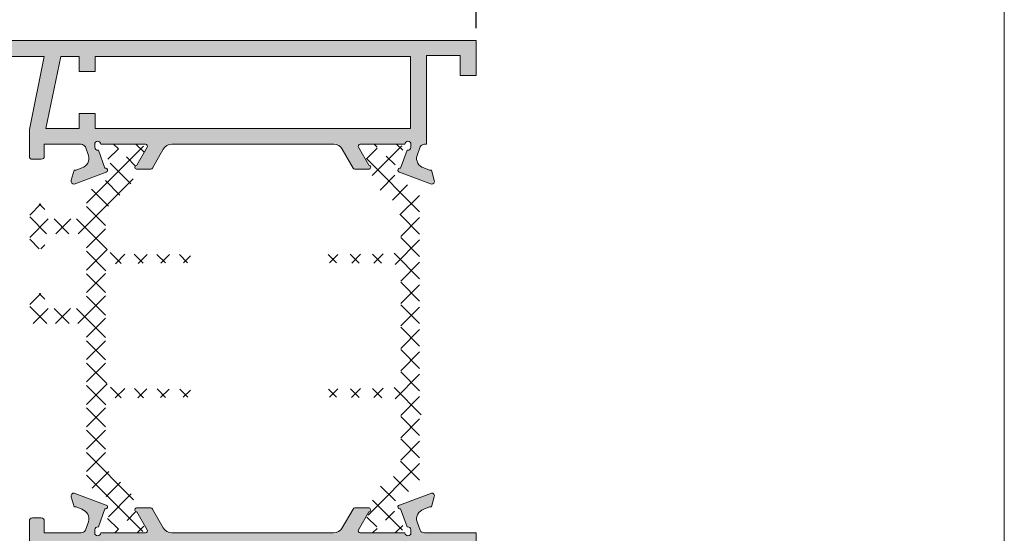
# Model space of a CAD drawing. Units: millimetres. Extents: x 3885 to 9190, y -2425 to -1225.
# Drawn here: x 4256 to 4305, y -1299 to -1273 of the extents above; entities that cross this region are included whole.
import ezdxf

# ---------------------------------------------------------------- set-up
doc = ezdxf.new("R2010")
doc.units = ezdxf.units.MM
doc.layers.add('LIMITES', color=141, linetype='Continuous', lineweight=9)
doc.layers.add('PERFIL', color=7, linetype='Continuous', lineweight=9)
doc.layers.add('POLIAMIDA 2', color=7, linetype='Continuous', lineweight=9, true_color=0x003a00)
doc.styles.add('TEXTO COTAS', font='ARIAL.TTF', dxfattribs={"height": 2.1})
doc.dimstyles.new('ISO-25', dxfattribs={"dimtxt": 2.7, "dimasz": 2.7, "dimexe": 1.25, "dimexo": 0.625, "dimtad": 1, "dimtxsty": 'TEXTO COTAS', "dimcen": 2.7, "dimclrd": 256, "dimclre": 256, "dimadec": 0, "dimazin": 0, "dimtfac": 1, "dimtmove": 0, "dimatfit": 3, "dimfxl": 0, "dimarcsym": 0})

# ---------------------------------------------------------------- blocks, each defined once
blk = doc.blocks.new('*D2')
at = {"layer": 'DEFPOINTS', "color": 0}
for p in [(4278.564623954886, -1268.114688143306), (3918.813302503067, -1274.343729401332), (4278.564623954886, -1274.343729401332)]:
    blk.add_point(p, dxfattribs=at)
at = {"layer": 'PERFIL', "color": 128, "lineweight": -2, "true_color": 0x004d40}
for p, q in [((3918.813302503067, -1273.718729401332), (3918.813302503067, -1266.864688143306)), ((4278.564623954886, -1273.718729401332), (4278.564623954886, -1266.864688143306)), ((3921.513302503067, -1268.114688143306), (4275.864623954886, -1268.114688143306))]:
    blk.add_line(p, q, dxfattribs=at)
at = {"layer": 'PERFIL', "color": 128, "true_color": 0x004d40}
for points in [[(3921.513302503067, -1267.664688143306), (3921.513302503067, -1268.564688143306), (3918.813302503067, -1268.114688143306)], [(4275.864623954886, -1267.664688143306), (4275.864623954886, -1268.564688143306), (4278.564623954886, -1268.114688143306)]]:
    blk.add_solid(points, dxfattribs=at)
at = {"layer": 'PERFIL', "color": 0, "insert": (4098.688963228977, -1266.439688143306), "char_height": 2.1, "attachment_point": 5, "style": 'TEXTO COTAS'}
blk.add_mtext('L', dxfattribs=at)

msp = doc.modelspace()

# ---------------------------------------------------------------- hatches: boundary and pattern name
at = {"layer": 'PERFIL'}
h = msp.add_hatch(color=256, dxfattribs=at)
edge = h.paths.add_edge_path()
edge.add_arc((4259.595939079536, -1279.693544442101), 0.1500008629536751, 180.0000000005211, 277.0594720004823)
edge.add_line((4259.614374114017, -1279.842408166327), (4259.6229978553, -1279.840445776619))
edge.add_line((4259.6229978553, -1279.840445776619), (4259.955197600017, -1280.749624025323))
edge.add_arc((4259.989517092749, -1280.843551058062), 0.1000005753008166, -70.96019130620618, 110.07152586525879, ccw=False)
edge.add_line((4260.022139781957, -1280.938080816389), (4260.019397187263, -1280.935642526265))
edge.add_line((4260.019397187263, -1280.935642526265), (4258.414602483082, -1281.543519308153))
edge.add_arc((4258.411326527303, -1281.393554222215), 0.1500008629532814, 165.6054125476849, 271.2514152289813, ccw=False)
edge.add_line((4258.266034693979, -1281.356264249617), (4258.267373388948, -1281.351313238667))
edge.add_line((4258.267373388948, -1281.351313238667), (4258.407007988613, -1280.843551058062))
edge.add_line((4258.407007988613, -1280.843551058062), (4258.514508607064, -1280.843551058062))
edge.add_line((4258.514508607064, -1280.843551058062), (4258.793208435267, -1280.727426129643))
edge.add_line((4258.793208435267, -1280.727426129643), (4258.793155049769, -1280.727241079014))
edge.add_arc((4258.654560725808, -1280.246830327803), 0.5000028765047778, 286.0923907553347, 376.5090631746566)
edge.add_line((4259.133950882073, -1280.104746005694), (4259.133671621616, -1280.104828774464))
edge.add_line((4259.133671621616, -1280.104828774464), (4258.975798229958, -1279.673263768696))
edge.add_line((4258.975798229958, -1279.673263768696), (4258.972937008015, -1279.67262117437))
edge.add_arc((4258.754126260303, -1279.793545017405), 0.2500014382532229, 28.92684988849073, 87.61954068923124)
edge.add_line((4258.764510045314, -1279.543759316978), (4256.914499402248, -1279.543759316978))
edge.add_line((4256.914499402248, -1279.543759316978), (4256.914499402248, -1280.143762768783))
edge.add_arc((4256.764498539296, -1280.143762768783), 0.1500008629518561, -90, 0, ccw=False)
edge.add_line((4256.764498539296, -1280.293763631735), (4256.314495950444, -1280.293763631735))
edge.add_arc((4256.314495950444, -1280.143762768783), 0.1500008629518561, 180, 270, ccw=False)
edge.add_line((4256.164495087492, -1280.143762768783), (4256.164495087492, -1278.795094816898))
edge.add_line((4256.164495087492, -1278.795094816898), (4256.913274147782, -1275.143734003738))
edge.add_line((4256.913274147782, -1275.143734003738), (4251.664469198951, -1275.143734003738))
edge.add_line((4251.664469198951, -1275.143734003738), (4251.664469198951, -1275.195529931176))
edge.add_line((4251.664469198951, -1275.195529931176), (4251.664469198951, -1276.093739469096))
edge.add_arc((4251.414467760701, -1276.093739469097), 0.250001438250365, -89.99999999979161, 2.0838797354372218e-10, ccw=False)
edge.add_line((4251.414467760702, -1276.343740907348), (4250.914464884196, -1276.343740907348))
edge.add_line((4250.914464884196, -1276.343740907348), (4250.039459850314, -1276.093739469096))
edge.add_line((4250.039459850314, -1276.093739469096), (4250.039459850314, -1275.843738030845))
edge.add_line((4250.039459850314, -1275.843738030845), (4250.914464884196, -1275.843738030845))
edge.add_line((4250.914464884196, -1275.843738030845), (4250.914464884196, -1275.093733716089))
edge.add_line((4250.914464884196, -1275.093733716089), (4247.164443310414, -1275.093733716089))
edge.add_line((4247.164443310414, -1275.093733716089), (4247.164443310414, -1275.843738030845))
edge.add_line((4247.164443310414, -1275.843738030845), (4248.039448344296, -1275.843738030845))
edge.add_line((4248.039448344296, -1275.843738030845), (4248.039448344296, -1276.093739469096))
edge.add_line((4248.039448344296, -1276.093739469096), (4247.164443310414, -1276.343740907348))
edge.add_line((4247.164443310414, -1276.343740907348), (4246.414438995655, -1276.343740907348))
edge.add_arc((4246.414438995655, -1276.093739469097), 0.250001438250365, 179.9999999997916, 269.99999999979156, ccw=False)
edge.add_line((4246.164437557405, -1276.093739469096), (4246.164437557405, -1274.593730839583))
edge.add_arc((4246.414438995655, -1274.593730839582), 0.250001438250365, 90.00000000020839, 180.0000000002084, ccw=False)
edge.add_line((4246.414438995655, -1274.343729401332), (4278.564623954886, -1274.343729401332))
edge.add_line((4278.564623954886, -1274.343729401332), (4278.564623954886, -1276.093739469096))
edge.add_line((4278.564623954886, -1276.093739469096), (4277.76461935248, -1276.093739469096))
edge.add_line((4277.76461935248, -1276.093739469096), (4277.76461935248, -1275.093733716089))
edge.add_line((4277.76461935248, -1275.093733716089), (4276.064609572366, -1275.093733716089))
edge.add_line((4276.064609572366, -1275.093733716089), (4276.064609572366, -1279.543759316978))
edge.add_line((4276.064609572366, -1279.543759316978), (4275.964608997061, -1279.543759316978))
edge.add_arc((4275.974992782074, -1279.793545017401), 0.2500014382498582, 92.38045931121773, 151.0731501119918)
edge.add_line((4275.756182034364, -1279.67262117437), (4275.75332081242, -1279.673263768696))
edge.add_line((4275.75332081242, -1279.673263768696), (4275.595447420763, -1280.104828774464))
edge.add_line((4275.595447420763, -1280.104828774464), (4275.595168160306, -1280.104746005694))
edge.add_arc((4276.074558316571, -1280.246830327803), 0.5000028765048553, 163.4909368253434, 253.9076092446653)
edge.add_line((4275.93596399261, -1280.727241079014), (4275.935910607112, -1280.727426129643))
edge.add_line((4275.935910607112, -1280.727426129643), (4276.214610435318, -1280.843551058062))
edge.add_line((4276.214610435318, -1280.843551058062), (4276.322111053762, -1280.843551058062))
edge.add_line((4276.322111053762, -1280.843551058062), (4276.461745653431, -1281.351313238667))
edge.add_line((4276.461745653431, -1281.351313238667), (4276.463084348396, -1281.356264249617))
edge.add_arc((4276.317792515076, -1281.393554222218), 0.1500008629507104, -91.25141522761481, 14.394587453669999, ccw=False)
edge.add_line((4276.3145165593, -1281.543519308153), (4274.709721855115, -1280.935642526265))
edge.add_line((4274.709721855115, -1280.935642526265), (4274.706979260422, -1280.938080816389))
edge.add_arc((4274.739601949629, -1280.843551058062), 0.1000005753008983, 69.92847413474118, 250.96019130620618, ccw=False)
edge.add_line((4274.773921442362, -1280.749624025323), (4275.106121187078, -1279.840445776619))
edge.add_line((4275.106121187078, -1279.840445776619), (4275.114744928362, -1279.842408166327))
edge.add_arc((4275.133179962842, -1279.693544442101), 0.1500008629532928, 262.9405279995177, 359.9999999994789)
edge.add_line((4275.283180825796, -1279.693544442102), (4275.289605113785, -1279.693544442102))
edge.add_line((4275.289605113785, -1279.693544442102), (4275.289605113785, -1279.543543579151))
edge.add_arc((4275.139604250833, -1279.543543579151), 0.1500008629518561, 0, 180)
edge.add_line((4274.989603387881, -1279.543543579151), (4272.739590443611, -1279.543543579151))
edge.add_line((4272.739590443611, -1279.543543579151), (4272.739596874837, -1279.543670903032))
edge.add_arc((4272.744641546404, -1279.643544154455), 0.1000005753030888, 92.89159459698651, 211.86732454677)
edge.add_line((4272.659713766325, -1279.696339866703), (4272.659660934763, -1279.696372709663))
edge.add_line((4272.659660934763, -1279.696372709663), (4273.174454355247, -1280.593549707482))
edge.add_arc((4273.174321936232, -1280.69355019511), 0.1000005753008244, -81.3174355719234, 89.92412990730071, ccw=False)
edge.add_line((4273.18941802373, -1280.792404750911), (4273.189593032463, -1280.793550770412))
edge.add_line((4273.189593032463, -1280.793550770412), (4273.089592457165, -1280.793550770412))
edge.add_line((4273.089592457165, -1280.793550770412), (4272.482427825687, -1280.793550770412))
edge.add_arc((4272.482427825686, -1280.69355019511), 0.1000005753026016, 208.3054651751376, 270.00000000104217, ccw=False)
edge.add_line((4272.394384106325, -1280.740967687051), (4272.394279799226, -1280.740858610382))
edge.add_line((4272.394279799226, -1280.740858610382), (4271.851506676006, -1279.794918857053))
edge.add_arc((4271.417824914311, -1280.043762193483), 0.5000028765051581, 29.8468800269641, 90.00000000010422)
edge.add_line((4271.41782491431, -1279.543759316978), (4263.311294128069, -1279.543759316978))
edge.add_arc((4263.311294128068, -1280.043762193483), 0.5000028765050502, 89.99999999989578, 150.1531199730359)
edge.add_line((4262.877612366372, -1279.794918857053), (4262.334839243153, -1280.740858610382))
edge.add_line((4262.334839243153, -1280.740858610382), (4262.334734936054, -1280.740967687051))
edge.add_arc((4262.246691216693, -1280.69355019511), 0.1000005753029292, 269.9999999989578, 331.69453482486244, ccw=False)
edge.add_line((4262.246691216691, -1280.793550770412), (4261.639526585213, -1280.793550770412))
edge.add_line((4261.639526585213, -1280.793550770412), (4261.539526009916, -1280.793550770412))
edge.add_line((4261.539526009916, -1280.793550770412), (4261.539701018644, -1280.792404750911))
edge.add_arc((4261.554797106145, -1280.69355019511), 0.1000005753009387, 90.0758700916569, 261.3174355708735, ccw=False)
edge.add_line((4261.554664687132, -1280.593549707482), (4262.069458107615, -1279.696372709663))
edge.add_line((4262.069458107615, -1279.696372709663), (4262.069405276054, -1279.696339866703))
edge.add_arc((4261.984477495975, -1279.643544154455), 0.1000005753031912, 328.13267545323, 447.1084054030135)
edge.add_line((4261.989522167542, -1279.543670903032), (4261.989528598768, -1279.543543579151))
edge.add_line((4261.989528598768, -1279.543543579151), (4259.739515654497, -1279.543543579151))
edge.add_arc((4259.589514791545, -1279.543543579151), 0.1500008629518561, 0, 180)
edge.add_line((4259.439513928593, -1279.543543579151), (4259.439513928593, -1279.693544442102))
edge.add_line((4259.439513928593, -1279.693544442102), (4259.445938216582, -1279.693544442102))
h.paths.add_polyline_path([(4257.74117891654, -1275.143734003738), (4256.992305035817, -1278.743754714572), (4258.664509470012, -1278.743754714572), (4258.664509470012, -1277.993046025218), (4259.464514072422, -1277.993046025218), (4259.464514072422, -1278.743754714572), (4275.26460496996, -1278.743754714572), (4275.26460496996, -1275.143734003738), (4259.464514072422, -1275.143734003738), (4259.464514072422, -1275.8930339439), (4258.664733713982, -1275.8930339439), (4258.664733713982, -1275.143734003738)], flags=16)
h = msp.add_hatch(color=256, dxfattribs=at)
h.paths.add_polyline_path([(4256.964499689899, -1301.293668707091), (4259.464514072422, -1301.293668707091), (4259.464514072422, -1311.043724798926), (4275.26460496996, -1311.043724798926), (4275.26460496996, -1299.843660365227), (4256.964499689899, -1299.843660365227)], flags=16)
edge = h.paths.add_edge_path()
edge.add_line((4259.6229978553, -1298.746753565352), (4259.614374114017, -1298.744791175647))
edge.add_arc((4259.595939079534, -1298.893654899872), 0.1500008629521625, 82.94052799876415, 179.9999999989578)
edge.add_line((4259.445938216582, -1298.893654899869), (4259.439513928593, -1298.893654899869))
edge.add_line((4259.439513928593, -1298.893654899869), (4259.439513928593, -1299.043655762821))
edge.add_arc((4259.589514791545, -1299.043655762821), 0.1500008629518561, 180, 360)
edge.add_line((4259.739515654497, -1299.043655762821), (4261.989528598768, -1299.043655762821))
edge.add_line((4261.989528598768, -1299.043655762821), (4261.989522167542, -1299.04352843894))
edge.add_arc((4261.984477495976, -1298.943655187518), 0.1000005753016805, 272.8915945965055, 391.8673245463812)
edge.add_line((4262.069405276054, -1298.890859475271), (4262.069458107615, -1298.890826632309))
edge.add_line((4262.069458107615, -1298.890826632309), (4261.554664687132, -1297.993649634489))
edge.add_arc((4261.554797106145, -1297.893649146861), 0.1000005753010494, 98.6825644291265, 269.92412990834305, ccw=False)
edge.add_line((4261.539701018644, -1297.79479459106), (4261.539526009916, -1297.793648571559))
edge.add_line((4261.539526009916, -1297.793648571559), (4261.639526585213, -1297.793648571559))
edge.add_line((4261.639526585213, -1297.793648571559), (4262.246691216691, -1297.793648571559))
edge.add_arc((4262.246691216693, -1297.893649146862), 0.1000005753026016, 28.305465175137613, 90.00000000104222, ccw=False)
edge.add_line((4262.334734936054, -1297.84623165492), (4262.334839243153, -1297.846340731589))
edge.add_line((4262.334839243153, -1297.846340731589), (4262.880051351627, -1298.793161576692))
edge.add_arc((4263.313350659197, -1298.543652886316), 0.5000028765049693, 209.9348218905727, 270)
edge.add_line((4263.313350659197, -1299.043655762821), (4271.415748328533, -1299.043655762821))
edge.add_arc((4271.415748328534, -1298.543652886316), 0.5000028765052775, 269.9999999997916, 330.0642667380362)
edge.add_line((4271.849043667256, -1298.793168468906), (4272.394279799226, -1297.846340731589))
edge.add_line((4272.394279799226, -1297.846340731589), (4272.394384106325, -1297.84623165492))
edge.add_arc((4272.482427825686, -1297.893649146862), 0.1000005753029292, 89.99999999895778, 151.6945348248624, ccw=False)
edge.add_line((4272.482427825687, -1297.793648571559), (4273.089592457165, -1297.793648571559))
edge.add_line((4273.089592457165, -1297.793648571559), (4273.189593032463, -1297.793648571559))
edge.add_line((4273.189593032463, -1297.793648571559), (4273.18941802373, -1297.79479459106))
edge.add_arc((4273.174321936232, -1297.893649146862), 0.1000005753008889, -89.92412990730082, 81.31743557192328, ccw=False)
edge.add_line((4273.174454355247, -1297.993649634489), (4272.659660934763, -1298.890826632309))
edge.add_line((4272.659660934763, -1298.890826632309), (4272.659713766325, -1298.890859475271))
edge.add_arc((4272.744641546403, -1298.943655187518), 0.1000005753016985, 148.1326754536187, 267.1084054034945)
edge.add_line((4272.739596874837, -1299.04352843894), (4272.739590443611, -1299.043655762821))
edge.add_line((4272.739590443611, -1299.043655762821), (4274.989603387881, -1299.043655762821))
edge.add_arc((4275.139604250833, -1299.043655762821), 0.1500008629518561, 180, 360)
edge.add_line((4275.289605113785, -1299.043655762821), (4275.289605113785, -1298.893654899869))
edge.add_line((4275.289605113785, -1298.893654899869), (4275.283180825796, -1298.893654899869))
edge.add_arc((4275.133179962844, -1298.893654899872), 0.1500008629518561, 1.042198162243042e-09, 97.05947200123586)
edge.add_line((4275.114744928362, -1298.744791175647), (4275.106121187078, -1298.746753565352))
edge.add_line((4275.106121187078, -1298.746753565352), (4274.773921442362, -1297.837575316648))
edge.add_arc((4274.739601949629, -1297.74364828391), 0.1000005753008166, 109.03980869379379, 290.07152586525876, ccw=False)
edge.add_line((4274.706979260422, -1297.649118525583), (4274.709721855115, -1297.651556815706))
edge.add_line((4274.709721855115, -1297.651556815706), (4276.3145165593, -1297.043680033818))
edge.add_arc((4276.317792515076, -1297.193645119754), 0.1500008629504741, -14.394587453670113, 91.2514152276147, ccw=False)
edge.add_line((4276.463084348396, -1297.230935092354), (4276.461745653431, -1297.235886103307))
edge.add_line((4276.461745653431, -1297.235886103307), (4276.322111053762, -1297.743648283909))
edge.add_line((4276.322111053762, -1297.743648283909), (4276.214610435318, -1297.743648283909))
edge.add_line((4276.214610435318, -1297.743648283909), (4275.935910607112, -1297.859773212331))
edge.add_line((4275.935910607112, -1297.859773212331), (4275.93596399261, -1297.859958262958))
edge.add_arc((4276.074558316571, -1298.340369014168), 0.5000028765047778, 106.0923907553348, 196.5090631746566)
edge.add_line((4275.595168160306, -1298.482453336277), (4275.595447420763, -1298.482370567507))
edge.add_line((4275.595447420763, -1298.482370567507), (4275.75332081242, -1298.913935573279))
edge.add_line((4275.75332081242, -1298.913935573279), (4275.756182034364, -1298.914578167604))
edge.add_arc((4275.974992782073, -1298.793654324568), 0.2500014382514947, 208.9268498890669, 267.619540689843)
edge.add_line((4275.964608997065, -1299.043440024993), (4278.564623954886, -1299.043655762821))
edge.add_line((4278.564623954886, -1299.043655762821), (4278.564623954886, -1300.793665830585))
edge.add_line((4278.564623954886, -1300.793665830585), (4277.81461964013, -1300.793665830585))
edge.add_line((4277.81461964013, -1300.793665830585), (4277.81461964013, -1299.793660077577))
edge.add_line((4277.81461964013, -1299.793660077577), (4276.064609572366, -1299.793660077577))
edge.add_line((4276.064609572366, -1299.793660077577), (4276.064609572366, -1311.093725086575))
edge.add_line((4276.064609572366, -1311.093725086575), (4277.81461964013, -1311.093725086575))
edge.add_line((4277.81461964013, -1311.093725086575), (4277.81461964013, -1310.093719333565))
edge.add_line((4277.81461964013, -1310.093719333565), (4278.564623954886, -1310.093719333565))
edge.add_line((4278.564623954886, -1310.093719333565), (4278.564623954886, -1311.843729401332))
edge.add_line((4278.564623954886, -1311.843729401332), (4256.164495087492, -1311.843729401332))
edge.add_line((4256.164495087492, -1311.843729401332), (4256.164495087492, -1310.59372221007))
edge.add_line((4256.164495087492, -1310.59372221007), (4256.664497963995, -1310.093719333565))
edge.add_line((4256.664497963995, -1310.093719333565), (4257.164500840498, -1310.093719333565))
edge.add_line((4257.164500840498, -1310.093719333565), (4257.164500840498, -1311.093725086575))
edge.add_line((4257.164500840498, -1311.093725086575), (4258.664509470012, -1311.093725086575))
edge.add_line((4258.664509470012, -1311.093725086575), (4258.664509470012, -1302.093673309497))
edge.add_line((4258.664509470012, -1302.093673309497), (4257.164500840498, -1302.093673309497))
edge.add_line((4257.164500840498, -1302.093673309497), (4257.164500840498, -1303.093679062505))
edge.add_line((4257.164500840498, -1303.093679062505), (4256.664497963995, -1303.093679062505))
edge.add_line((4256.664497963995, -1303.093679062505), (4256.164495087492, -1302.593676186002))
edge.add_line((4256.164495087492, -1302.593676186002), (4256.164495087492, -1298.443652311016))
edge.add_arc((4256.314495950444, -1298.443652311016), 0.1500008629518561, 90, 180, ccw=False)
edge.add_line((4256.314495950444, -1298.293651448064), (4256.764498539296, -1298.293651448064))
edge.add_arc((4256.764498539296, -1298.443652311016), 0.1500008629518561, 0, 90, ccw=False)
edge.add_line((4256.914499402248, -1298.443652311016), (4256.914499402248, -1299.043655762821))
edge.add_line((4256.914499402248, -1299.043655762821), (4258.764510045314, -1299.043440024993))
edge.add_arc((4258.754126260305, -1298.793654324568), 0.2500014382517138, 272.380459310157, 331.0731501109332)
edge.add_line((4258.972937008015, -1298.914578167604), (4258.975798229958, -1298.913935573279))
edge.add_line((4258.975798229958, -1298.913935573279), (4259.133671621616, -1298.482370567507))
edge.add_line((4259.133671621616, -1298.482370567507), (4259.133950882073, -1298.482453336277))
edge.add_arc((4258.654560725808, -1298.340369014168), 0.5000028765048553, 343.4909368253433, 433.9076092446652)
edge.add_line((4258.793155049769, -1297.859958262958), (4258.793208435267, -1297.859773212331))
edge.add_line((4258.793208435267, -1297.859773212331), (4258.514508607064, -1297.743648283909))
edge.add_line((4258.514508607064, -1297.743648283909), (4258.407007988613, -1297.743648283909))
edge.add_line((4258.407007988613, -1297.743648283909), (4258.267373388948, -1297.235886103307))
edge.add_line((4258.267373388948, -1297.235886103307), (4258.266034693979, -1297.230935092354))
edge.add_arc((4258.411326527303, -1297.193645119757), 0.1500008629535559, 88.74858477101873, 194.3945874523151, ccw=False)
edge.add_line((4258.414602483082, -1297.043680033818), (4260.019397187263, -1297.651556815706))
edge.add_line((4260.019397187263, -1297.651556815706), (4260.022139781957, -1297.649118525583))
edge.add_arc((4259.989517092749, -1297.74364828391), 0.1000005753008983, -110.07152586525882, 70.96019130620618, ccw=False)
edge.add_line((4259.955197600017, -1297.837575316648), (4259.6229978553, -1298.746753565352))
at = {"layer": 'POLIAMIDA 2'}
h = msp.add_hatch(dxfattribs=at)
h.set_pattern_fill('ANSI37', color=256, scale=0.2500014382521758, angle=360, style=0)
h.set_pattern_definition([(315, (4450.895304783973, -1030.01062835247), (-0.561269236535048, -0.5612692365350485), []), (225, (4450.895304783973, -1030.01062835247), (-0.5612692365350486, 0.5612692365350478), [])])
edge = h.paths.add_edge_path()
edge.add_arc((4260.893198239135, -1279.910358629361), 0.300001725902611, -208.95320962317214, 28.956227568526913, ccw=False)
edge.add_line((4260.630692128938, -1279.765129232702), (4260.630692128945, -1279.685357684938))
edge.add_arc((4260.480690915991, -1279.685357684938), 0.1500008629513055, 359.9999999999783, 449.9999990000051)
edge.add_line((4260.480690918606, -1279.535356821986), (4260.080693564816, -1279.535356471982))
edge.add_arc((4260.080693564816, -1279.735357622583), 0.2000011506017406, 90, 180)
edge.add_line((4259.880692414214, -1279.735357622583), (4259.880692414214, -1279.882249755388))
edge.add_arc((4259.980692989515, -1279.882249755388), 0.1000005753008703, 180, 209.9999925379137)
edge.add_line((4259.894089944401, -1279.932250031758), (4260.258897390058, -1280.564115252666))
edge.add_arc((4259.782580641922, -1280.839116772709), 0.5500031641547868, -57.999999999991985, 29.999992537905428, ccw=False)
edge.add_line((4260.074037913999, -1281.30554590895), (4259.265951005809, -1281.810494651557))
edge.add_arc((4259.530912162239, -1282.234521139049), 0.5000028765043516, 121.9999999999922, 180)
edge.add_line((4259.030909285733, -1282.234521139049), (4259.030909285733, -1283.035592345338))
edge.add_arc((4258.78090784748, -1283.035592345338), 0.2500014382521758, -90, 0, ccw=False)
edge.add_line((4258.78090784748, -1283.285593783592), (4257.033130562389, -1283.285593783592))
edge.add_arc((4257.033130562389, -1283.18559320829), 0.1000005753008703, 180, 270, ccw=False)
edge.add_line((4256.933129987085, -1283.18559320829), (4256.933129987085, -1282.635590044135))
edge.add_arc((4256.833129411787, -1282.635590044135), 0.1000005753008703, 0, 90)
edge.add_line((4256.833129411787, -1282.535589468835), (4256.599549424247, -1282.535589468835))
edge.add_arc((4256.599549424247, -1282.635590044135), 0.1000005753008703, 90, 135)
edge.add_line((4256.528838339325, -1282.564878959218), (4256.212415162712, -1282.88130213583))
edge.add_arc((4256.28312624763, -1282.952013220747), 0.1000005753008703, 135, 180)
edge.add_line((4256.183125672333, -1282.952013220747), (4256.183125672333, -1284.369178661191))
edge.add_arc((4256.28312624763, -1284.369178661191), 0.1000005753008703, 180, 225)
edge.add_line((4256.212415162712, -1284.439889746108), (4256.528838339325, -1284.75631292272))
edge.add_arc((4256.599549424247, -1284.685601837803), 0.1000005753008703, 225, 270)
edge.add_line((4256.599549424247, -1284.785602413105), (4256.833129411787, -1284.785602413105))
edge.add_arc((4256.833129411787, -1284.685601837803), 0.1000005753008703, 270, 360)
edge.add_line((4256.933129987085, -1284.685601837803), (4256.933129987085, -1284.135598673648))
edge.add_arc((4257.033130562389, -1284.135598673648), 0.1000005753008703, 90, 180, ccw=False)
edge.add_line((4257.033130562389, -1284.035598098349), (4258.78090784748, -1284.035598098349))
edge.add_arc((4258.78090784748, -1284.2855995366), 0.2500014382521758, 0, 90, ccw=False)
edge.add_line((4259.030909285733, -1284.2855995366), (4259.030909285733, -1287.535618233877))
edge.add_arc((4258.78090784748, -1287.535618233877), 0.2500014382521758, -90, 0, ccw=False)
edge.add_line((4258.78090784748, -1287.785619672131), (4257.033130562389, -1287.785619672131))
edge.add_arc((4257.033130562389, -1287.685619096829), 0.1000005753008703, 180, 270, ccw=False)
edge.add_line((4256.933129987085, -1287.685619096829), (4256.933129987085, -1287.135615932674))
edge.add_arc((4256.833129411787, -1287.135615932674), 0.1000005753008703, 0, 90)
edge.add_line((4256.833129411787, -1287.035615357375), (4256.599549424247, -1287.035615357375))
edge.add_arc((4256.599549424247, -1287.135615932674), 0.1000005753008703, 90, 135)
edge.add_line((4256.528838339325, -1287.064904847757), (4256.212415162712, -1287.381328024369))
edge.add_arc((4256.28312624763, -1287.452039109286), 0.1000005753008703, 135, 180)
edge.add_line((4256.183125672333, -1287.452039109286), (4256.183125672333, -1288.435623411586))
edge.add_arc((4256.28312624763, -1288.435623411586), 0.1000005753008703, 180, 270)
edge.add_line((4256.28312624763, -1288.535623986888), (4258.78090784748, -1288.535623986888))
edge.add_arc((4258.78090784748, -1288.785625425139), 0.2500014382521758, 0, 90, ccw=False)
edge.add_line((4259.030909285733, -1288.785625425139), (4259.030909285733, -1290.035416878576))
edge.add_line((4259.030909285733, -1290.035416878576), (4259.030909285733, -1296.336303988587))
edge.add_arc((4259.530912162239, -1296.336303988587), 0.5000028765043516, 180, 237.999999999995)
edge.add_line((4259.265951005809, -1296.76033047608), (4260.074037913999, -1297.265279218686))
edge.add_arc((4259.782580641922, -1297.731708354928), 0.5500031641547868, -29.999992537907872, 58.00000000000358, ccw=False)
edge.add_line((4260.258897390058, -1298.006709874971), (4259.894089944401, -1298.638575095878))
edge.add_arc((4259.980692989515, -1298.688575372248), 0.1000005753008703, 150.00000746207, 180)
edge.add_line((4259.880692414214, -1298.688575372248), (4259.880692414214, -1298.83546750505))
edge.add_arc((4260.080693564816, -1298.83546750505), 0.2000011506017406, 180, 270)
edge.add_line((4260.080693564816, -1299.035468655652), (4260.480690915991, -1299.035468655652))
edge.add_arc((4260.480690915991, -1298.885467442698), 0.1500008629513055, 269.9999999999565, 360)
edge.add_line((4260.630691778939, -1298.885467442698), (4260.630692128945, -1298.805695894932))
edge.add_arc((4260.893198239135, -1298.660466498275), 0.300001725902611, -28.956227568526913, 208.9532096231555, ccw=False)
edge.add_line((4261.155696699288, -1298.805709721738), (4261.155696699281, -1298.885467442698))
edge.add_arc((4261.305697562233, -1298.885467442698), 0.1500008629513055, 179.9999999999783, 270.0000010000165)
edge.add_line((4261.305697564852, -1299.03546830565), (4261.705702513451, -1299.035468655652))
edge.add_arc((4261.705702513451, -1298.83546750505), 0.2000011506017406, 270, 360)
edge.add_line((4261.905703664053, -1298.83546750505), (4261.905703664053, -1298.688575385896))
edge.add_arc((4261.805703088752, -1298.688575385896), 0.1000005753008703, 0, 30.00000712970836)
edge.add_line((4261.892306121134, -1298.638575087469), (4261.509628439935, -1297.975758091188))
edge.add_arc((4261.942643601846, -1297.725756599052), 0.5000028765043516, 181.3567138775315, 210.0000071296967, ccw=False)
edge.add_arc((4259.943192773773, -1297.773110694307), 1.500008629513055, 1.356713877531445, 57.99999999999499)
edge.add_line((4260.738076243071, -1296.501031231833), (4260.568709194498, -1296.395198953956))
edge.add_arc((4261.231112085579, -1295.335132735226), 1.250007191260879, 180.0042367647879, 238.0000000000008, ccw=False)
edge.add_line((4259.981104897734, -1295.335225167626), (4259.980915396687, -1292.775061503245))
edge.add_arc((4260.481110595434, -1292.775215958888), 0.5001952225950479, 90.66065571260458, 179.982307594501, ccw=False)
edge.add_line((4260.475343163502, -1292.275053987689), (4264.105938482253, -1292.233762858939))
edge.add_arc((4264.105938482253, -1292.033761708338), 0.2000011506017406, 270, 450)
edge.add_line((4264.105938482253, -1291.833760557736), (4260.475802578325, -1291.796617492341))
edge.add_arc((4260.480918273157, -1291.296640786705), 0.5000028765043516, 180.0000070399881, 269.41377769855853, ccw=False)
edge.add_line((4259.980915396654, -1291.29664084814), (4259.980914750098, -1286.034582435377))
edge.add_arc((4260.480917626604, -1286.034582373943), 0.5000028765043516, 90.77668671174098, 180.0000070399881, ccw=False)
edge.add_line((4260.474139925, -1285.534625436523), (4264.105938482253, -1285.485390702384))
edge.add_arc((4264.105938482253, -1285.285389551783), 0.2000011506017406, 270, 450)
edge.add_line((4264.105938482253, -1285.085388401181), (4260.476460986314, -1285.053036743699))
edge.add_arc((4260.480917627598, -1284.553053729128), 0.5000028765043516, 180, 269.48930270341543, ccw=False)
edge.add_line((4259.980914751091, -1284.553053729128), (4259.980914751091, -1283.227599328318))
edge.add_arc((4261.230921942353, -1283.227599328318), 1.250007191260879, 117.92156793429521, 180, ccw=False)
edge.add_arc((4259.943192773773, -1280.797714433326), 1.500008629513055, 297.9215679342835, 358.6432861224686)
edge.add_arc((4261.942643601846, -1280.845068528584), 0.5000028765043516, 149.9999928702941, 178.6432861224653, ccw=False)
edge.add_line((4261.509628439935, -1280.595067036448), (4261.892306121134, -1279.932250040168))
edge.add_arc((4261.805703088752, -1279.88224974174), 0.1000005753008703, 329.9999928702894, 360)
edge.add_line((4261.905703664053, -1279.88224974174), (4261.905703664053, -1279.735357622583))
edge.add_arc((4261.705702513451, -1279.735357622583), 0.2000011506017406, 0, 90)
edge.add_line((4261.705702513451, -1279.535356471982), (4261.305697562233, -1279.535356471982))
edge.add_arc((4261.305697562233, -1279.685357684938), 0.1500008629513055, 90.00000000004343, 179.9999950000038)
edge.add_line((4261.155696699281, -1279.685357671847), (4261.155696699288, -1279.765115405896))
h = msp.add_hatch(dxfattribs=at)
h.set_pattern_fill('ANSI37', color=256, scale=0.2500014382521758, angle=360, style=0)
h.set_pattern_definition([(44.99999999999999, (4459.407651003405, -1548.557126447803), (-0.5612692365350482, 0.5612692365350481), []), (135, (4459.407651003405, -1548.557126447803), (-0.5612692365350483, -0.5612692365350481), [])])
edge = h.paths.add_edge_path()
edge.add_arc((4273.865565918268, -1298.657395995912), 0.300001725902611, -28.95320962517411, 208.9562275705583, ccw=False)
edge.add_line((4274.128072028461, -1298.802625392583), (4274.128072028461, -1298.882396940338))
edge.add_arc((4274.278073241412, -1298.882396940338), 0.1500008629513055, 179.9999999999783, 269.9999990000051)
edge.add_line((4274.278073238793, -1299.03239780329), (4274.67807059259, -1299.032398153292))
edge.add_arc((4274.67807059259, -1298.83239700269), 0.2000011506017406, 270, 360)
edge.add_line((4274.878071743193, -1298.83239700269), (4274.878071743193, -1298.685504869885))
edge.add_arc((4274.778071167888, -1298.685504869885), 0.1000005753008703, 0, 29.99999253791366)
edge.add_line((4274.864674213006, -1298.635504593515), (4274.499866767348, -1298.003639372608))
edge.add_arc((4274.976183515484, -1297.728637852565), 0.5500031641547868, 122.00000000000799, 209.9999925379079, ccw=False)
edge.add_line((4274.684726243408, -1297.262208716324), (4275.492813151597, -1296.757259973717))
edge.add_arc((4275.227851995167, -1296.333233486224), 0.5000028765043516, 301.9999999999922, 360)
edge.add_line((4275.727854871669, -1296.333233486224), (4275.727854871669, -1293.230722407958))
edge.add_arc((4275.77785515932, -1293.230722407958), 0.05000028765043565, 127.4927347636424, 180, ccw=False)
edge.add_arc((4275.62568907764, -1293.03236363524), 0.2000011506017366, 307.4927347636036, 360)
edge.add_arc((4275.62568907764, -1293.03236363524), 0.2000011506017383, 0, 52.50726523638843)
edge.add_arc((4275.77785515932, -1292.834004862521), 0.05000028765043335, 180, 232.50726523638951, ccw=False)
edge.add_line((4275.727854871669, -1292.834004862521), (4275.727854871669, -1282.231450636687))
edge.add_arc((4275.227851995167, -1282.231450636687), 0.5000028765043516, 0, 57.99999999999499)
edge.add_line((4275.492813151597, -1281.807424149197), (4274.684726243408, -1281.30247540659))
edge.add_arc((4274.976183515484, -1280.836046270346), 0.5500031641547868, 150.0000074620921, 238.0000000000052, ccw=False)
edge.add_line((4274.499866767348, -1280.561044750303), (4274.864674213006, -1279.929179529398))
edge.add_arc((4274.778071167888, -1279.879179253026), 0.1000005753008703, 330.0000074621167, 360)
edge.add_line((4274.878071743193, -1279.879179253026), (4274.878071743193, -1279.732287120223))
edge.add_arc((4274.67807059259, -1279.732287120223), 0.2000011506017406, 0, 90)
edge.add_line((4274.67807059259, -1279.532285969622), (4274.278073241412, -1279.532285969622))
edge.add_arc((4274.278073241412, -1279.682287182575), 0.1500008629513055, 89.99999999995656, 180)
edge.add_line((4274.12807237846, -1279.682287182575), (4274.128072028461, -1279.762058730331))
edge.add_arc((4273.865565918268, -1279.907288126999), 0.300001725902611, -208.95622757053889, 28.95320962518838, ccw=False)
edge.add_line((4273.603067458122, -1279.762044903528), (4273.603067458122, -1279.682287182575))
edge.add_arc((4273.45306659517, -1279.682287182575), 0.1500008629513055, 359.9999999999783, 450.0000010000166)
edge.add_line((4273.45306659255, -1279.532286319623), (4273.053061643952, -1279.532285969622))
edge.add_arc((4273.053061643952, -1279.732287120223), 0.2000011506017406, 90, 180)
edge.add_line((4272.853060493349, -1279.732287120223), (4272.853060493349, -1279.879179239378))
edge.add_arc((4272.953061068651, -1279.879179239378), 0.1000005753008703, 180, 210.0000071297083)
edge.add_line((4272.866458036269, -1279.929179537805), (4273.249135717468, -1280.591996534085))
edge.add_arc((4272.816120555561, -1280.841998026222), 0.5000028765043516, 1.3567138775313765, 30.000007129699497, ccw=False)
edge.add_arc((4274.815571383626, -1280.794643930966), 1.500008629513055, 181.3567138775325, 237.9999999999944)
edge.add_line((4274.020687914332, -1282.066723393441), (4274.190054962904, -1282.172555671318))
edge.add_arc((4273.05509005613, -1283.468433008036), 1.722626892693356, -0.46891087978599444, 48.78723541958442, ccw=False)
edge.add_line((4274.777659259669, -1283.482530895902), (4274.777737653358, -1284.542685930767))
edge.add_arc((4274.277734778219, -1284.54272290373), 0.5000028765043516, -89.34839738249673, 0.004236764790618963, ccw=False)
edge.add_line((4274.283420993905, -1285.042693446326), (4270.65282567515, -1285.083984575072))
edge.add_arc((4270.65282567515, -1285.283985725674), 0.2000011506017406, 90, 270)
edge.add_line((4270.65282567515, -1285.483986876276), (4274.282961579074, -1285.521129941671))
edge.add_arc((4274.277845884249, -1286.021106647309), 0.5000028765043516, 7.0399880769400625e-06, 89.41377769854552, ccw=False)
edge.add_line((4274.777848760752, -1286.021106585872), (4274.777849407305, -1291.283164998635))
edge.add_arc((4274.277846530802, -1291.283165060072), 0.5000028765043516, -89.22331328825902, 7.0399880769400625e-06, ccw=False)
edge.add_line((4274.284624232403, -1291.783121997489), (4270.65282567515, -1291.83235673163))
edge.add_arc((4270.65282567515, -1292.032357882232), 0.2000011506017406, 90, 270)
edge.add_line((4270.65282567515, -1292.232359032833), (4274.282303171089, -1292.264710690313))
edge.add_arc((4274.277846529809, -1292.764693704887), 0.5000028765043516, 0, 89.48930270341549, ccw=False)
edge.add_line((4274.777849406311, -1292.764693704887), (4274.777849406311, -1295.340155296958))
edge.add_arc((4273.527842215053, -1295.340155296958), 1.250007191260879, -62.07843206570482, 0, ccw=False)
edge.add_arc((4274.815571383626, -1297.770040191947), 1.500008629513055, 117.9215679342836, 178.6432861224685)
edge.add_arc((4272.816120555561, -1297.722686096689), 0.5000028765043516, 329.999992870294, 358.64328612246857, ccw=False)
edge.add_line((4273.249135717468, -1297.972687588825), (4272.866458036269, -1298.635504585106))
edge.add_arc((4272.953061068651, -1298.685504883536), 0.1000005753008703, 149.999992870322, 180)
edge.add_line((4272.853060493349, -1298.685504883536), (4272.853060493349, -1298.83239700269))
edge.add_arc((4273.053061643952, -1298.83239700269), 0.2000011506017406, 180, 270)
edge.add_line((4273.053061643952, -1299.032398153292), (4273.45306659517, -1299.032398153292))
edge.add_arc((4273.45306659517, -1298.882396940338), 0.1500008629513055, 270, 359.9999950000038)
edge.add_line((4273.603067458122, -1298.882396953427), (4273.603067458122, -1298.802639219386))

# ---------------------------------------------------------------- linework, layer by layer
at = {"layer": 'LIMITES', "color": 151}
msp.add_lwpolyline([(3884.988785693056, -1224.86335528132), (3884.988785693056, -1521.86335528132), (4305.031642835912, -1521.86335528132), (4305.031642835912, -1224.86335528132)], close=True, dxfattribs=at)
at = {"layer": 'PERFIL'}
for points in [[(4246.414438995655, -1274.343729401332), (4278.564623954886, -1274.343729401332), (4278.564623954886, -1276.093739469096), (4277.76461935248, -1276.093739469096), (4277.76461935248, -1275.093733716089), (4276.064609572366, -1275.093733716089), (4276.064609572366, -1279.543759316978), (4275.964608997061, -1279.543759316978, 0.2618447000705853), (4275.756182034364, -1279.67262117437), (4275.75332081242, -1279.673263768696), (4275.595447420763, -1280.104828774464), (4275.595168160306, -1280.104746005694, 0.4163451789833967), (4275.93596399261, -1280.727241079014), (4275.935910607112, -1280.727426129643), (4276.214610435318, -1280.843551058062), (4276.322111053762, -1280.843551058062), (4276.461745653431, -1281.351313238667), (4276.463084348396, -1281.356264249617, -0.4966545224784943), (4276.3145165593, -1281.543519308153), (4274.709721855115, -1280.935642526265), (4274.706979260422, -1280.938080816389, -1.00904420633236), (4274.773921442362, -1280.749624025323), (4275.106121187078, -1279.840445776619), (4275.114744928362, -1279.842408166327, 0.4507793427524668), (4275.283180825796, -1279.693544442102), (4275.289605113785, -1279.693544442102), (4275.289605113785, -1279.543543579151, 1), (4274.989603387881, -1279.543543579151), (4272.739590443611, -1279.543543579151), (4272.739596874837, -1279.543670903032, 0.5714066044892555), (4272.659713766325, -1279.696339866703), (4272.659660934763, -1279.696372709663), (4273.174454355247, -1280.593549707482, -0.9263470917998932), (4273.18941802373, -1280.792404750911), (4273.189593032463, -1280.793550770412), (4273.089592457165, -1280.793550770412), (4272.482427825687, -1280.793550770412, -0.2758897227919805), (4272.394384106325, -1280.740967687051), (4272.394279799226, -1280.740858610382), (4271.851506676006, -1279.794918857053, 0.2686654009515663), (4271.41782491431, -1279.543759316978), (4263.311294128069, -1279.543759316978, 0.2686654009515672), (4262.877612366372, -1279.794918857053), (4262.334839243153, -1280.740858610382), (4262.334734936054, -1280.740967687051, -0.2758897227919805), (4262.246691216691, -1280.793550770412), (4261.639526585213, -1280.793550770412), (4261.539526009916, -1280.793550770412), (4261.539701018644, -1280.792404750911, -0.9263470917998932), (4261.554664687132, -1280.593549707482), (4262.069458107615, -1279.696372709663), (4262.069405276054, -1279.696339866703, 0.5714066044892555), (4261.989522167542, -1279.543670903032), (4261.989528598768, -1279.543543579151), (4259.739515654497, -1279.543543579151, 1), (4259.439513928593, -1279.543543579151), (4259.439513928593, -1279.693544442102), (4259.445938216582, -1279.693544442102, 0.4507793427524668), (4259.614374114017, -1279.842408166327), (4259.6229978553, -1279.840445776619), (4259.955197600017, -1280.749624025323, -1.00904420633236), (4260.022139781957, -1280.938080816389), (4260.019397187263, -1280.935642526265), (4258.414602483082, -1281.543519308153, -0.4966545224784579), (4258.266034693979, -1281.356264249617), (4258.267373388948, -1281.351313238667), (4258.407007988613, -1280.843551058062), (4258.514508607064, -1280.843551058062), (4258.793208435267, -1280.727426129643), (4258.793155049769, -1280.727241079014, 0.416345178983397), (4259.133950882073, -1280.104746005694), (4259.133671621616, -1280.104828774464), (4258.975798229958, -1279.673263768696), (4258.972937008015, -1279.67262117437, 0.2618447000705893), (4258.764510045314, -1279.543759316978), (4256.914499402248, -1279.543759316978), (4256.914499402248, -1280.143762768783, -0.4142135623730951), (4256.764498539296, -1280.293763631735), (4256.314495950444, -1280.293763631735, -0.4142135623731506), (4256.164495087492, -1280.143762768783), (4256.164495087492, -1278.795094816898), (4256.913274147782, -1275.143734003738), (4251.664469198951, -1275.143734003738)], [(4256.164495087492, -1302.593676186002), (4256.164495087492, -1298.443652311016, -0.4142135623730951), (4256.314495950444, -1298.293651448064), (4256.764498539296, -1298.293651448064, -0.414213562373123), (4256.914499402248, -1298.443652311016), (4256.914499402248, -1299.043655762821), (4258.764510045314, -1299.043440024993, 0.2618447000705839), (4258.972937008015, -1298.914578167604), (4258.975798229958, -1298.913935573279), (4259.133671621616, -1298.482370567507), (4259.133950882073, -1298.482453336277, 0.4163451789833967), (4258.793155049769, -1297.859958262958), (4258.793208435267, -1297.859773212331), (4258.514508607064, -1297.743648283909), (4258.407007988613, -1297.743648283909), (4258.267373388948, -1297.235886103307), (4258.266034693979, -1297.230935092354, -0.4966545224785162), (4258.414602483082, -1297.043680033818), (4260.019397187263, -1297.651556815706), (4260.022139781957, -1297.649118525583, -1.009044206332293), (4259.955197600017, -1297.837575316648), (4259.6229978553, -1298.746753565352), (4259.614374114017, -1298.744791175647, 0.4507793427524418), (4259.445938216582, -1298.893654899869), (4259.439513928593, -1298.893654899869), (4259.439513928593, -1299.043655762821, 1), (4259.739515654497, -1299.043655762821), (4261.989528598768, -1299.043655762821), (4261.989522167542, -1299.04352843894, 0.5714066044892777), (4262.069405276054, -1298.890859475271), (4262.069458107615, -1298.890826632309), (4261.554664687132, -1297.993649634489, -0.926347091799818), (4261.539701018644, -1297.79479459106), (4261.539526009916, -1297.793648571559), (4261.639526585213, -1297.793648571559), (4262.246691216691, -1297.793648571559, -0.2758897227919805), (4262.334734936054, -1297.84623165492), (4262.334839243153, -1297.846340731589), (4262.880051351627, -1298.793161576692, 0.2682540273308967), (4263.313350659197, -1299.043655762821), (4271.415748328533, -1299.043655762821, 0.2682497645707714), (4271.849043667256, -1298.793168468906), (4272.394279799226, -1297.846340731589), (4272.394384106325, -1297.84623165492, -0.2758897227919805), (4272.482427825687, -1297.793648571559), (4273.089592457165, -1297.793648571559), (4273.189593032463, -1297.793648571559), (4273.18941802373, -1297.79479459106, -0.9263470917999591), (4273.174454355247, -1297.993649634489), (4272.659660934763, -1298.890826632309), (4272.659713766325, -1298.890859475271, 0.5714066044891434), (4272.739596874837, -1299.04352843894), (4272.739590443611, -1299.043655762821), (4274.989603387881, -1299.043655762821, 1), (4275.289605113785, -1299.043655762821), (4275.289605113785, -1298.893654899869), (4275.283180825796, -1298.893654899869, 0.4507793427524381), (4275.114744928362, -1298.744791175647), (4275.106121187078, -1298.746753565352), (4274.773921442362, -1297.837575316648, -1.009044206332428), (4274.706979260422, -1297.649118525583), (4274.709721855115, -1297.651556815706), (4276.3145165593, -1297.043680033818, -0.4966545224785526), (4276.463084348396, -1297.230935092354), (4276.461745653431, -1297.235886103307), (4276.322111053762, -1297.743648283909), (4276.214610435318, -1297.743648283909), (4275.935910607112, -1297.859773212331), (4275.93596399261, -1297.859958262958, 0.4163451789833969), (4275.595168160306, -1298.482453336277), (4275.595447420763, -1298.482370567507), (4275.75332081242, -1298.913935573279), (4275.756182034364, -1298.914578167604, 0.2618447000705838), (4275.964608997065, -1299.043440024993), (4278.564623954886, -1299.043655762821), (4278.564623954886, -1300.793665830585)]]:
    msp.add_lwpolyline(points, format="xyb", dxfattribs=at)
msp.add_lwpolyline([(4257.74117891654, -1275.143734003738), (4256.992305035817, -1278.743754714572), (4258.664509470012, -1278.743754714572), (4258.664509470012, -1277.993046025218), (4259.464514072422, -1277.993046025218), (4259.464514072422, -1278.743754714572), (4275.26460496996, -1278.743754714572), (4275.26460496996, -1275.143734003738), (4259.464514072422, -1275.143734003738), (4259.464514072422, -1275.8930339439), (4258.664733713982, -1275.8930339439), (4258.664733713982, -1275.143734003738)], close=True, dxfattribs=at)

# ---------------------------------------------------------------- dimensions: what is measured, and where the dimension line sits
dim = msp.add_linear_dim(base=(4278.564623954886, -1268.114688143306), p1=(3918.813302503067, -1274.343729401332), p2=(4278.564623954886, -1274.343729401332), text='L', dimstyle='ISO-25', dxfattribs=at)
dim.commit()
dim.dimension.update_dxf_attribs({"geometry": '*D2', "text_midpoint": (4098.688963228977, -1266.439688143306)})

doc.saveas('drawing.dxf')
